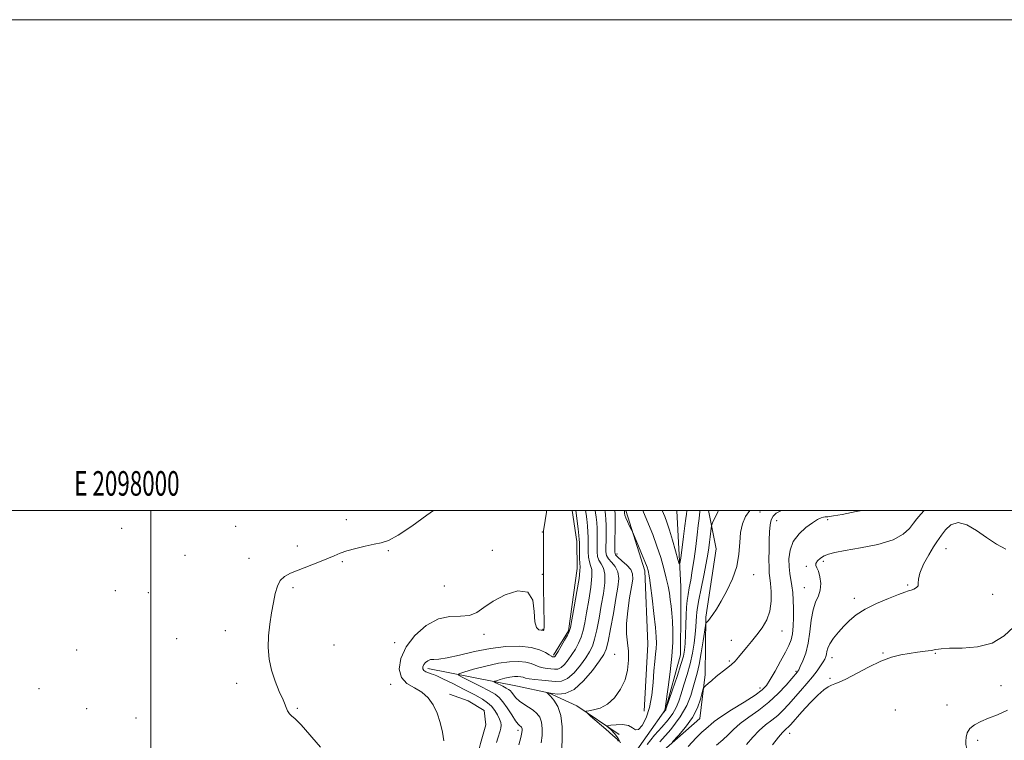
# Model space of a CAD drawing. Extents: x 2097300 to 2100200, y 362300 to 365200.
# Drawn here: x 2097947 to 2098348, y 364906 to 365200 of the extents above; entities that cross this region are included whole.
import ezdxf
from ezdxf.enums import TextEntityAlignment as Align

# ---------------------------------------------------------------- set-up
doc = ezdxf.new("R2010")
doc.units = 0
doc.header["$MEASUREMENT"] = 0
doc.linetypes.add('rvrstm', pattern=[117.1, 50, -3.9, 0.5, -3.9, 0.5, -3.9, 0.5, -3.9, 50])
for name, color, linetype, lineweight in [('32000', 7, 'Continuous', 0), ('32001', 7, 'Continuous', 0), ('DTM HARD BREAKLINE', 7, 'Continuous', 0), ('DTM SPOT ELEVATION', 2, 'Continuous', 13), ('INDEX CONTOUR', 41, 'Continuous', 13), ('INTERMEDIATE CONTOUR', 44, 'Continuous', 0), ('STREAM - RIVER SINGLE LINE', 142, 'rvrstm', 0)]:
    doc.layers.add(name, color=color, linetype=linetype, lineweight=lineweight)
doc.styles.add('Style-WORKING', font='WORKING.shx')

msp = doc.modelspace()

# ---------------------------------------------------------------- linework, layer by layer
at = {"layer": '32000', "flags": 128}
for points in [[(2097300, 362300), (2100200, 362300), (2100200, 365200), (2097300, 365200), (2097300, 362300)], [(2097500, 362500), (2100000, 362500), (2100000, 365000), (2097500, 365000), (2097500, 362500)], [(2098000, 362500), (2098000, 365000)]]:
    msp.add_lwpolyline(points, dxfattribs=at)
at = {"layer": 'DTM HARD BREAKLINE'}
for points in [[(2098171.806, 365000, 952.785), (2098173.72, 364987.28, 952.58), (2098173.87, 364976.37, 952.58), (2098170.33, 364950.88, 952.21), (2098164.22, 364941.02, 952.3)], [(2098201.21, 364918.16, 943.13), (2098202.63, 364945.48, 943.09), (2098201.43, 364975.3, 942.44), (2098193.652, 365000, 941.775)], [(2098227.39, 365000, 941.318), (2098230.5, 364984.34, 943.06), (2098226.35, 364956.45, 943.81), (2098226.1, 364933.08, 945.67), (2098223.85, 364915.13, 946.79)], [(2098112.94, 364935.52, 951.55), (2098149.51, 364928.31, 946.7), (2098162.11, 364925.62, 945.95), (2098173.75, 364920.34, 944.74), (2098191.04, 364908.66, 940.82)], [(2098160.449, 364770.24, 956.944), (2098160.379, 364779.508, 956.777), (2098158.872, 364800.096, 956.534), (2098155.403, 364812.339, 956.274), (2098145.287, 364827.704, 955.585), (2098141.098, 364838.39, 955.305), (2098133.481, 364863.76, 954.914), (2098131.636, 364879.793, 953.871), (2098131.557, 364893.557, 953.35), (2098134.412, 364905.007, 953.331), (2098136.595, 364912.529, 953.518), (2098135.903, 364918.383, 953.573), (2098129.435, 364922.418, 953.685), (2098121.849, 364925.045, 953.704)], [(2098212.52, 364743.53, 949.22), (2098195.18, 364777.56, 947.19), (2098197.75, 364810.71, 945.65), (2098208.35, 364822.26, 945.73), (2098202.29, 364844.3, 945.73), (2098183.53, 364865.3, 944.77), (2098198.92, 364893.2, 945.28), (2098223.85, 364915.13, 946.79)]]:
    msp.add_polyline3d(points, dxfattribs=at)
at = {"layer": 'DTM SPOT ELEVATION'}
for p in [(2098248.45, 364999.4, 944.9), (2098079.71, 364996.18, 956.3), (2098255.17, 364995.81, 946.7), (2098275.97, 364996.18, 948.4), (2097988.05, 364992.68, 957.4), (2098034.59, 364993.5, 956.9), (2098159.631, 364991.165, 954.048), (2098013.92, 364981.69, 956.8), (2098059.71, 364985.46, 956.3), (2098096.83, 364983.59, 955.9), (2098139.24, 364983.66, 954.7), (2098190.12, 364982.27, 943.43), (2098324.22, 364984.33, 952.8), (2098039.99, 364980.44, 956.4), (2098078.04, 364979.15, 955.9), (2098274.26, 364979.2, 950.3), (2098159.7, 364973.876, 954.048), (2098245.91, 364973.82, 944.5), (2098267.28, 364977.15, 949.8), (2098308.67, 364969.63, 951.8), (2097985.54, 364967.27, 957.2), (2097998.96, 364966.48, 957.1), (2098058.02, 364968.44, 955.8), (2098119.75, 364969.22, 955.1), (2098266.45, 364968.55, 949.1), (2098343.25, 364965.73, 953.1), (2098286.88, 364964.1, 951.5), (2098030.36, 364950.98, 956.5), (2098135.91, 364949.54, 953.55), (2098159.96, 364951.56, 954.1), (2098257.43, 364950.83, 946.7), (2098010.57, 364947.66, 956.9), (2098099.45, 364946.12, 954.5), (2098236.76, 364947.1, 945.3), (2097969.7, 364943.09, 957.2), (2098074.72, 364945.15, 955.2), (2098298.6, 364941.91, 953.9), (2098319.98, 364941.71, 954.1), (2098189.21, 364941.36, 944.73), (2098235.92, 364938.6, 945.8), (2098277.75, 364940.03, 952.6), (2098263.09, 364934.38, 949.8), (2098034.98, 364929.47, 956.4), (2098276.92, 364931.61, 953.8), (2097954.43, 364927.3, 957.4), (2098097.79, 364929.1, 954.4), (2098248.48, 364927.54, 947.5), (2098346.76, 364928.58, 954.6), (2097973.88, 364919.21, 956.9), (2098059.72, 364919.34, 955.9), (2098303.6, 364918.64, 955.1), (2098324.64, 364920.68, 954.7), (2097993.92, 364915.32, 956.9), (2098149.72, 364910.4, 950.44), (2098260.57, 364909.19, 954.7), (2098337.24, 364906.32, 953.6)]:
    msp.add_point(p, dxfattribs=at)
at = {"layer": 'INDEX CONTOUR'}
for points in [[(2098150.073, 364904.39, 950), (2098150.877, 364907.483, 950), (2098151.327, 364909.412, 950), (2098151.483, 364910.453, 950), (2098151.452, 364910.992, 950), (2098151.321, 364911.356, 950), (2098151.114, 364911.638, 950), (2098150.8339, 364911.873, 950), (2098150.458, 364912.156, 950), (2098149.834, 364912.816, 950), (2098148.782, 364914.244, 950), (2098147.208, 364916.645, 950), (2098145.368, 364919.482, 950), (2098143.605, 364922.035, 950), (2098142.102, 364923.793, 950), (2098140.418, 364925.091, 950), (2098137.951, 364926.477, 950), (2098134.3729, 364928.324, 950), (2098130.444, 364930.308, 950), (2098127.194, 364931.934, 950), (2098125.501, 364932.869, 950), (2098125.628, 364933.431, 950), (2098127.682, 364934.103, 950), (2098131.599, 364935.221, 950), (2098136.609, 364936.541, 950), (2098141.772, 364937.674, 950), (2098146.299, 364938.31, 950), (2098150.033, 364938.45, 950), (2098152.97, 364938.175, 950), (2098155.158, 364937.585, 950), (2098158.39, 364936.22, 950), (2098159.99, 364935.803, 950), (2098161.6251, 364935.559, 950), (2098164.604, 364935.23, 950), (2098165.939, 364935.315, 950), (2098167.291, 364935.913, 950), (2098168.731, 364937.215, 950), (2098170.225, 364939.063, 950), (2098171.713, 364941.215, 950), (2098173.132, 364943.474, 950), (2098174.409, 364945.825, 950), (2098175.4679, 364948.299, 950), (2098176.276, 364950.985, 950), (2098176.965, 364954.194, 950), (2098177.708, 364958.297, 950), (2098178.602, 364963.4201, 950), (2098179.429, 364968.7259, 950), (2098179.891, 364973.138, 950), (2098179.793, 364975.9031, 950), (2098179.34, 364977.57, 950), (2098178.839, 364979.017, 950), (2098178.532, 364980.915, 950), (2098178.406, 364983.125, 950), (2098178.385, 364985.303, 950), (2098178.393, 364987.216, 950), (2098178.372, 364989.071, 950), (2098178.266, 364991.1889, 950), (2098178.039, 364993.747, 950), (2098177.752, 364996.357, 950), (2098177.486, 364998.488, 950), (2098177.265, 365000, 950)], [(2098223.882, 365000, 940), (2098223.8419, 364999.589, 940), (2098223.556, 364996.703, 940), (2098223.253, 364993.869, 940), (2098222.807, 364990.039, 940), (2098222.21, 364985.3021, 940), (2098221.52, 364980.222, 940), (2098220.814, 364975.486, 940), (2098220.158, 364971.614, 940), (2098219.582, 364968.478, 940), (2098219.109, 364965.783, 940), (2098218.7529, 364963.231, 940), (2098218.492, 364960.497, 940), (2098218.297, 364957.251, 940), (2098218.141, 364953.331, 940), (2098218.002, 364949.25, 940), (2098217.858, 364945.687, 940), (2098217.653, 364943.037, 940), (2098217.183, 364940.546, 940), (2098216.208, 364937.174, 940), (2098214.613, 364932.292, 940), (2098212.79, 364926.906, 940), (2098210.053, 364918.951, 940), (2098209.971, 364918.756, 940), (2098208.996, 364917.546, 940), (2098209.439, 364918.317, 940), (2098209.605, 364918.65, 940), (2098209.722, 364919.049, 940), (2098209.908, 364920.211, 940), (2098211.025, 364927.911, 940), (2098211.85, 364934.145, 940), (2098212.529, 364940.534, 940), (2098212.8661, 364946.134, 940), (2098212.906, 364950.851, 940), (2098212.76, 364954.805, 940), (2098212.519, 364958.132, 940), (2098212.214, 364961.019, 940), (2098211.861, 364963.6689, 940), (2098211.456, 364966.292, 940), (2098210.934, 364969.128, 940), (2098210.21, 364972.425, 940), (2098209.218, 364976.354, 940), (2098207.951, 364980.776, 940), (2098206.418, 364985.476, 940), (2098204.68, 364990.181, 940), (2098202.999, 364994.3879, 940), (2098200.657, 365000, 940)], [(2098315.323, 365000, 950), (2098314.0551, 364998.41, 950), (2098312.423, 364996.5269, 950), (2098310.982, 364994.757, 950), (2098309.362, 364992.615, 950), (2098306.863, 364990.262, 950), (2098302.702, 364988.02, 950), (2098296.497, 364986.151, 950), (2098289.465, 364984.685, 950), (2098283.224, 364983.593, 950), (2098278.991, 364982.8151, 950), (2098276.388, 364982.165, 950), (2098274.634, 364981.429, 950), (2098273.116, 364980.459, 950), (2098271.892, 364979.379, 950), (2098271.188, 364978.383, 950), (2098271.145, 364977.564, 950), (2098271.582, 364976.624, 950), (2098272.236, 364975.167, 950), (2098272.847, 364972.9369, 950), (2098273.183, 364970.246, 950), (2098273.018, 364967.546, 950), (2098272.228, 364965.124, 950), (2098271.108, 364962.598, 950), (2098270.055, 364959.423, 950), (2098269.351, 364955.249, 950), (2098268.806, 364950.516, 950), (2098268.112, 364945.86, 950), (2098267.067, 364941.83, 950), (2098265.877, 364938.626, 950), (2098264.8539, 364936.361, 950), (2098264.228, 364935.068, 950), (2098263.905, 364934.463, 950), (2098263.708, 364934.184, 950), (2098261.401, 364931.47, 950), (2098259.059, 364928.756, 950), (2098255.877, 364925.344, 950), (2098252.075, 364921.791, 950), (2098247.915, 364918.55, 950), (2098243.832, 364915.666, 950), (2098240.306, 364913.08, 950), (2098237.646, 364910.732, 950), (2098235.482, 364908.547, 950), (2098233.272, 364906.447, 950), (2098230.63, 364904.372, 950)]]:
    msp.add_polyline3d(points, dxfattribs=at)
at = {"layer": 'INTERMEDIATE CONTOUR'}
for points in [[(2098069.209, 364903.4279, 956), (2098061.316, 364912.614, 956), (2098058.9, 364915.028, 956), (2098057.417, 364916.23, 956), (2098056.494, 364917.0699, 956), (2098055.782, 364918.281, 956), (2098053.9201, 364922.749, 956), (2098052.373, 364926.224, 956), (2098050.66, 364930.339, 956), (2098049.183, 364934.815, 956), (2098048.263, 364939.416, 956), (2098047.898, 364944.095, 956), (2098048.005, 364948.85, 956), (2098048.488, 364953.64, 956), (2098049.201, 364958.268, 956), (2098049.983, 364962.497, 956), (2098050.738, 364966.127, 956), (2098051.611, 364969.103, 956), (2098052.809, 364971.41, 956), (2098054.525, 364973.087, 956), (2098056.896, 364974.406, 956), (2098060.042, 364975.693, 956), (2098068.105, 364978.779, 956), (2098071.831, 364980.261, 956), (2098074.698, 364981.487, 956), (2098077.18, 364982.529, 956), (2098079.973, 364983.516, 956), (2098083.55, 364984.531, 956), (2098087.475, 364985.481, 956), (2098091.086, 364986.228, 956), (2098093.997, 364986.784, 956), (2098096.926, 364987.748, 956), (2098100.866, 364989.871, 956), (2098106.419, 364993.583, 956), (2098112.619, 364998.049, 956), (2098115.251, 365000, 956)], [(2098119.529, 364906.033, 954), (2098118.977, 364909.571, 954), (2098118.019, 364913.519, 954), (2098116.725, 364917.396, 954), (2098115.131, 364920.796, 954), (2098113.131, 364923.629, 954), (2098110.584, 364925.885, 954), (2098107.494, 364927.653, 954), (2098104.446, 364929.439, 954), (2098102.17, 364931.85, 954), (2098101.278, 364935.324, 954), (2098101.909, 364939.624, 954), (2098104.084, 364944.345, 954), (2098107.719, 364949.037, 954), (2098112.311, 364953.073, 954), (2098117.252, 364955.781, 954), (2098122.004, 364956.784, 954), (2098126.303, 364956.869, 954), (2098129.954, 364957.114, 954), (2098132.9299, 364958.357, 954), (2098135.869, 364960.464, 954), (2098139.58, 364963.058, 954), (2098144.51, 364965.6419, 954), (2098149.676, 364967.226, 954), (2098153.738, 364966.701, 954), (2098155.751, 364963.446, 954), (2098156.357, 364958.8, 954), (2098156.596, 364954.591, 954), (2098157.273, 364952.215, 954), (2098158.255, 364951.338, 954), (2098159.177, 364951.192, 954), (2098159.7539, 364951.144, 954), (2098160.044, 364951.1031, 954), (2098160.186, 364951.111, 954), (2098160.292, 364951.329, 954), (2098160.363, 364952.393, 954), (2098160.368, 364955.058, 954), (2098160.294, 364959.6909, 954), (2098160.097, 364969.764, 954), (2098160.074, 364972.46, 954), (2098160.096, 364973.584, 954), (2098160.152, 364974.161, 954), (2098160.156, 364975.002, 954), (2098160.103, 364988.328, 954), (2098160.108, 364990.457, 954), (2098160.193, 364991.789, 954), (2098160.428, 364993.332, 954), (2098160.849, 364995.864, 954), (2098161.333, 364999.236, 954), (2098161.4109, 365000, 954)], [(2098140.972, 364905.341, 952), (2098141.482, 364907.135, 952), (2098142.442, 364910.082, 952), (2098142.762, 364911.297, 952), (2098142.879, 364912.411, 952), (2098142.727, 364913.57, 952), (2098142.241, 364914.939, 952), (2098141.383, 364916.616, 952), (2098140.224, 364918.4299, 952), (2098138.864, 364920.139, 952), (2098137.311, 364921.599, 952), (2098135.204, 364923.042, 952), (2098132.091, 364924.795, 952), (2098127.776, 364927.044, 952), (2098123.092, 364929.409, 952), (2098119.124, 364931.367, 952), (2098116.664, 364932.541, 952), (2098115.31, 364933.119, 952), (2098114.3621, 364933.4319, 952), (2098113.281, 364933.762, 952), (2098112.176, 364934.19, 952), (2098111.312, 364934.749, 952), (2098110.902, 364935.455, 952), (2098110.927, 364936.27, 952), (2098111.3129, 364937.141, 952), (2098111.992, 364938, 952), (2098112.914, 364938.721, 952), (2098114.034, 364939.163, 952), (2098115.4089, 364939.277, 952), (2098117.5, 364939.378, 952), (2098120.871, 364939.871, 952), (2098125.869, 364941.014, 952), (2098131.988, 364942.472, 952), (2098138.509, 364943.764, 952), (2098144.776, 364944.493, 952), (2098150.4029, 364944.611, 952), (2098155.066, 364944.154, 952), (2098158.533, 364943.21, 952), (2098160.931, 364942.076, 952), (2098162.474, 364941.102, 952), (2098163.376, 364940.549, 952), (2098163.845, 364940.334, 952), (2098164.085, 364940.285, 952), (2098164.27, 364940.265, 952), (2098164.4439, 364940.276, 952), (2098164.621, 364940.354, 952), (2098164.8401, 364940.5769, 952), (2098165.256, 364941.193, 952), (2098166.05, 364942.491, 952), (2098167.308, 364944.604, 952), (2098168.736, 364947.04, 952), (2098169.942, 364949.148, 952), (2098170.661, 364950.592, 952), (2098171.131, 364952.277, 952), (2098171.717, 364955.424, 952), (2098172.663, 364960.746, 952), (2098173.7439, 364966.948, 952), (2098174.614, 364972.231, 952), (2098175.02, 364975.3061, 952), (2098175.071, 364976.9309, 952), (2098174.968, 364978.375, 952), (2098174.874, 364980.576, 952), (2098174.817, 364983.161, 952), (2098174.769, 364986.909, 952), (2098174.709, 364988.117, 952), (2098174.547, 364989.802, 952), (2098174.251, 364992.4471, 952), (2098173.339, 365000, 952)], [(2098159.217, 364905.27, 948), (2098159.543, 364908.192, 948), (2098159.611, 364911.1029, 948), (2098159.322, 364913.684, 948), (2098158.599, 364915.702, 948), (2098157.448, 364917.267, 948), (2098155.9, 364918.571, 948), (2098154.025, 364919.785, 948), (2098152.061, 364920.989, 948), (2098150.287, 364922.24, 948), (2098148.918, 364923.558, 948), (2098147.918, 364924.813, 948), (2098147.184, 364925.838, 948), (2098146.592, 364926.53, 948), (2098145.928, 364927.042, 948), (2098144.957, 364927.588, 948), (2098143.547, 364928.315, 948), (2098140.719, 364929.738, 948), (2098140.052, 364930.106, 948), (2098140.102, 364930.327, 948), (2098140.911, 364930.592, 948), (2098142.454, 364931.032, 948), (2098144.428, 364931.552, 948), (2098146.462, 364931.999, 948), (2098148.245, 364932.249, 948), (2098149.716, 364932.3049, 948), (2098150.873, 364932.196, 948), (2098151.783, 364931.961, 948), (2098152.79, 364931.654, 948), (2098154.306, 364931.338, 948), (2098156.604, 364931.056, 948), (2098159.405, 364930.785, 948), (2098164.937, 364930.196, 948), (2098167.434, 364930.354, 948), (2098169.961, 364931.473, 948), (2098172.622, 364933.852, 948), (2098175.194, 364936.932, 948), (2098177.376, 364939.939, 948), (2098178.956, 364942.343, 948), (2098180.082, 364944.61, 948), (2098180.995, 364947.451, 948), (2098181.892, 364951.378, 948), (2098182.798, 364956.112, 948), (2098183.7, 364961.17, 948), (2098184.542, 364966.094, 948), (2098185.114, 364970.505, 948), (2098185.168, 364974.0451, 948), (2098184.565, 364976.499, 948), (2098183.6089, 364978.209, 948), (2098182.71, 364979.659, 948), (2098182.19, 364981.254, 948), (2098181.996, 364983.089, 948), (2098181.981, 364985.181, 948), (2098182.018, 364987.523, 948), (2098182.036, 364990.025, 948), (2098181.9839, 364992.577, 948), (2098181.828, 364995.047, 948), (2098181.607, 364997.243, 948), (2098181.381, 364998.953, 948), (2098181.207, 365000, 948)], [(2098167.557, 364903.057, 946), (2098167.759, 364906.973, 946), (2098167.739, 364911.753, 946), (2098167.193, 364916.375, 946), (2098165.949, 364920.012, 946), (2098164.366, 364922.605, 946), (2098162.933, 364924.291, 946), (2098162.027, 364925.221, 946), (2098161.574, 364925.6231, 946), (2098161.31, 364925.782, 946), (2098161.317, 364925.794, 946), (2098161.413, 364925.79, 946), (2098161.654, 364925.765, 946), (2098162.3, 364925.667, 946), (2098163.656, 364925.4249, 946), (2098165.942, 364925.116, 946), (2098169.013, 364925.388, 946), (2098172.632, 364927.032, 946), (2098176.513, 364930.489, 946), (2098180.164, 364934.802, 946), (2098183.039, 364938.662, 946), (2098184.78, 364941.213, 946), (2098185.756, 364943.395, 946), (2098186.522, 364946.602, 946), (2098187.507, 364951.772, 946), (2098188.632, 364958.029, 946), (2098189.692, 364964.043, 946), (2098190.481, 364968.767, 946), (2098190.799, 364972.283, 946), (2098190.445, 364974.953, 946), (2098189.338, 364977.096, 946), (2098187.877, 364978.848, 946), (2098186.582, 364980.301, 946), (2098185.848, 364981.593, 946), (2098185.585, 364983.053, 946), (2098185.578, 364985.058, 946), (2098185.642, 364987.83, 946), (2098185.7, 364990.98, 946), (2098185.702, 364993.964, 946), (2098185.616, 364996.348, 946), (2098185.462, 364998.13, 946), (2098185.276, 364999.418, 946), (2098185.161, 365000, 946)], [(2098190.718, 364905.941, 944), (2098190.117, 364906.712, 944), (2098188.4649, 364908.2491, 944), (2098185.561, 364910.793, 944), (2098179.295, 364916.182, 944), (2098177.748, 364917.564, 944), (2098177.561, 364918.122, 944), (2098178.574, 364918.336, 944), (2098180.5891, 364918.659, 944), (2098183.2581, 364919.45, 944), (2098186.197, 364921.044, 944), (2098189.043, 364923.662, 944), (2098191.521, 364927.074, 944), (2098193.382, 364930.939, 944), (2098194.449, 364934.942, 944), (2098194.842, 364938.891, 944), (2098194.754, 364942.622, 944), (2098194.397, 364946.083, 944), (2098194.051, 364949.668, 944), (2098194.012, 364953.885, 944), (2098194.477, 364958.998, 944), (2098195.248, 364964.308, 944), (2098196.0249, 364968.875, 944), (2098196.522, 364972.022, 944), (2098196.497, 364974.134, 944), (2098195.722, 364975.86, 944), (2098194.111, 364977.692, 944), (2098192.1459, 364979.487, 944), (2098190.453, 364980.943, 944), (2098189.506, 364981.932, 944), (2098189.174, 364983.017, 944), (2098189.175, 364984.935, 944), (2098189.266, 364988.1371, 944), (2098189.363, 364991.934, 944), (2098189.421, 364995.351, 944), (2098189.404, 364997.648, 944), (2098189.316, 364999.017, 944), (2098189.143, 365000, 944)], [(2098191.567, 364905.193, 942), (2098190.503, 364907.347, 942), (2098189.131, 364909.107, 942), (2098187.764, 364910.494, 942), (2098186.682, 364911.4509, 942), (2098186.15, 364911.969, 942), (2098186.38, 364912.215, 942), (2098187.569, 364912.399, 942), (2098189.763, 364912.6449, 942), (2098192.412, 364912.737, 942), (2098194.816, 364912.37, 942), (2098196.47, 364911.4321, 942), (2098197.652, 364910.575, 942), (2098198.835, 364910.644, 942), (2098200.355, 364912.288, 942), (2098201.996, 364915.388, 942), (2098203.402, 364919.629, 942), (2098204.312, 364924.645, 942), (2098204.841, 364929.849, 942), (2098205.199, 364934.601, 942), (2098205.549, 364938.41, 942), (2098205.877, 364941.3721, 942), (2098206.122, 364943.735, 942), (2098206.225, 364945.842, 942), (2098206.127, 364948.426, 942), (2098205.773, 364952.319, 942), (2098205.147, 364957.954, 942), (2098204.411, 364964.174, 942), (2098203.769, 364969.424, 942), (2098203.374, 364972.556, 942), (2098203.161, 364974.047, 942), (2098203.013, 364974.781, 942), (2098202.8031, 364975.563, 942), (2098202.359, 364976.875, 942), (2098201.495, 364979.1181, 942), (2098200.13, 364982.463, 942), (2098198.591, 364986.158, 942), (2098196.566, 364990.962, 942), (2098196.168, 364991.847, 942), (2098195.1121, 364993.895, 942), (2098194.347, 364995.456, 942), (2098193.701, 364996.956, 942), (2098193.35, 364998.105, 942), (2098193.23, 364998.904, 942), (2098193.217, 364999.743, 942), (2098193.1739, 365000, 942)], [(2098231.494, 365000, 942), (2098231.176, 364999.404, 942), (2098229.073, 364994.872, 942), (2098228.741, 364994.1229, 942), (2098228.591, 364993.559, 942), (2098228.493, 364992.699, 942), (2098228.141, 364989.19, 942), (2098227.902, 364987, 942), (2098227.626, 364984.771, 942), (2098227.211, 364982.097, 942), (2098226.533, 364978.43, 942), (2098225.536, 364973.504, 942), (2098224.427, 364968.166, 942), (2098223.483, 364963.547, 942), (2098222.91, 364960.46, 942), (2098222.638, 364958.471, 942), (2098222.524, 364956.83, 942), (2098222.44, 364954.9, 942), (2098222.303, 364952.483, 942), (2098222.042, 364949.492, 942), (2098221.593, 364945.888, 942), (2098220.91, 364941.815, 942), (2098219.955, 364937.464, 942), (2098218.732, 364933.046, 942), (2098217.415, 364928.846, 942), (2098216.224, 364925.167, 942), (2098215.277, 364922.202, 942), (2098214.308, 364919.694, 942), (2098212.9491, 364917.274, 942), (2098210.931, 364914.627, 942), (2098208.364, 364911.657, 942), (2098205.454, 364908.322, 942), (2098202.349, 364904.575, 942)], [(2098244.216, 365000, 944), (2098242.507, 364997.502, 944), (2098241.244, 364994.544, 944), (2098240.475, 364991.021, 944), (2098240.145, 364986.87, 944), (2098239.813, 364982.206, 944), (2098238.941, 364977.193, 944), (2098237.1681, 364972.0401, 944), (2098234.852, 364967.143, 944), (2098232.53, 364962.944, 944), (2098230.635, 364959.778, 944), (2098229.193, 364957.549, 944), (2098228.128, 364956.054, 944), (2098227.368, 364955.103, 944), (2098226.8589, 364954.55, 944), (2098226.55, 364954.262, 944), (2098226.374, 364954.0049, 944), (2098226.194, 364953.135, 944), (2098225.254, 364946.897, 944), (2098224.468, 364941.954, 944), (2098223.627, 364937.252, 944), (2098222.828, 364933.651, 944), (2098222.038, 364930.767, 944), (2098221.194, 364927.903, 944), (2098220.166, 364924.488, 944), (2098218.562, 364920.437, 944), (2098215.927, 364915.792, 944), (2098212.041, 364910.693, 944), (2098207.638, 364905.684, 944)], [(2098218.559, 365000, 938), (2098218.537, 364999.782, 938), (2098218.401, 364998.4489, 938), (2098218.205, 364996.733, 938), (2098217.836, 364993.744, 938), (2098217.266, 364989.328, 938), (2098216.099, 364980.46, 938), (2098215.776, 364978.329, 938), (2098215.474, 364978.214, 938), (2098214.933, 364980.0149, 938), (2098213.978, 364983.488, 938), (2098212.76, 364987.798, 938), (2098211.511, 364991.967, 938), (2098210.433, 364995.202, 938), (2098209.587, 364997.46, 938), (2098208.551, 365000, 938)], [(2098257.279, 365000, 946), (2098257.2, 364999.966, 946), (2098255.053, 364998.839, 946), (2098253.743, 364997.69, 946), (2098252.998, 364996.191, 946), (2098252.577, 364994.073, 946), (2098252.354, 364991.294, 946), (2098252.235, 364987.87, 946), (2098252.144, 364983.921, 946), (2098252.092, 364979.974, 946), (2098252.111, 364976.661, 946), (2098252.223, 364974.368, 946), (2098252.4219, 364972.501, 946), (2098252.692, 364970.219, 946), (2098252.97, 364966.921, 946), (2098252.996, 364962.963, 946), (2098252.46, 364958.941, 946), (2098251.157, 364955.3301, 946), (2098249.283, 364952.13, 946), (2098247.141, 364949.22, 946), (2098244.996, 364946.514, 946), (2098242.986, 364944.055, 946), (2098239.727, 364940.15, 946), (2098238.322, 364938.602, 946), (2098236.738, 364937.099, 946), (2098234.797, 364935.506, 946), (2098230.563, 364932.236, 946), (2098228.725, 364930.723, 946), (2098227.251, 364929.439, 946), (2098226.22, 364928.506, 946), (2098225.6489, 364927.927, 946), (2098225.308, 364927.213, 946), (2098224.904, 364925.752, 946), (2098224.162, 364923.11, 946), (2098222.879, 364919.574, 946), (2098220.867, 364915.61, 946), (2098218.092, 364911.678, 946), (2098215.131, 364908.212, 946), (2098212.712, 364905.639, 946)], [(2098290.075, 365000, 948), (2098287.615, 364999.496, 948), (2098281.891, 364998.383, 948), (2098278.452, 364997.727, 948), (2098276.831, 364997.441, 948), (2098276.139, 364997.372, 948), (2098275.616, 364997.376, 948), (2098275.036, 364997.359, 948), (2098274.307, 364997.24, 948), (2098273.32, 364996.919, 948), (2098271.904, 364996.2271, 948), (2098269.87, 364994.979, 948), (2098267.1749, 364993.036, 948), (2098264.336, 364990.456, 948), (2098262.015, 364987.3419, 948), (2098260.707, 364983.841, 948), (2098260.249, 364980.268, 948), (2098260.313, 364976.9791, 948), (2098260.609, 364974.214, 948), (2098261.415, 364969.281, 948), (2098261.7539, 364966.51, 948), (2098261.994, 364963.408, 948), (2098262.1181, 364959.996, 948), (2098262.111, 364956.354, 948), (2098261.9521, 364952.7949, 948), (2098261.625, 364949.694, 948), (2098261.085, 364947.248, 948), (2098260.1959, 364944.971, 948), (2098258.796, 364942.201, 948), (2098256.825, 364938.525, 948), (2098254.622, 364934.531, 948), (2098252.625, 364931.051, 948), (2098251.056, 364928.649, 948), (2098249.269, 364926.803, 948), (2098246.4, 364924.719, 948), (2098241.949, 364921.852, 948), (2098236.8709, 364918.657, 948), (2098232.487, 364915.834, 948), (2098229.772, 364913.91, 948), (2098228.325, 364912.703, 948), (2098227.401, 364911.857, 948), (2098226.335, 364910.992, 948), (2098224.772, 364909.645, 948), (2098222.435, 364907.331, 948), (2098219.201, 364903.765, 948)], [(2098348.7199, 364984.24, 952), (2098344.821, 364986.229, 952), (2098340.83, 364988.921, 952), (2098336.729, 364991.7831, 952), (2098332.751, 364994.075, 952), (2098329.192, 364995.006, 952), (2098326.294, 364994.089, 952), (2098324.074, 364992.062, 952), (2098322.4931, 364989.966, 952), (2098321.441, 364988.529, 952), (2098320.508, 364987.223, 952), (2098319.215, 364985.204, 952), (2098317.272, 364981.928, 952), (2098315.172, 364978.037, 952), (2098313.598, 364974.475, 952), (2098313.015, 364971.965, 952), (2098312.997, 364970.365, 952), (2098312.899, 364969.315, 952), (2098312.236, 364968.515, 952), (2098311.177, 364967.902, 952), (2098310.052, 364967.471, 952), (2098309.023, 364967.166, 952), (2098307.561, 364966.71, 952), (2098304.97, 364965.7731, 952), (2098300.842, 364964.133, 952), (2098295.933, 364961.995, 952), (2098291.288, 364959.676, 952), (2098287.705, 364957.4181, 952), (2098284.984, 364955.178, 952), (2098282.676, 364952.839, 952), (2098280.45, 364950.345, 952), (2098278.452, 364947.874, 952), (2098276.944, 364945.661, 952), (2098276.099, 364943.884, 952), (2098275.722, 364942.493, 952), (2098275.526, 364941.375, 952), (2098275.261, 364940.409, 952), (2098274.821, 364939.418, 952), (2098274.136, 364938.21, 952), (2098273.135, 364936.628, 952), (2098271.745, 364934.633, 952), (2098269.8921, 364932.219, 952), (2098267.563, 364929.423, 952), (2098264.98, 364926.446, 952), (2098260.111, 364920.888, 952), (2098257.925, 364918.527, 952), (2098255.69, 364916.429, 952), (2098253.27, 364914.526, 952), (2098250.716, 364912.585, 952), (2098248.125, 364910.327, 952), (2098245.555, 364907.576, 952), (2098242.912, 364904.563, 952)], [(2098351.776, 364952.414, 954), (2098347.971, 364948.801, 954), (2098343.152, 364945.9, 954), (2098337.145, 364944.381, 954), (2098330.907, 364943.887, 954), (2098325.679, 364943.802, 954), (2098322.321, 364943.625, 954), (2098320.1881, 364943.312, 954), (2098318.258, 364942.936, 954), (2098315.724, 364942.552, 954), (2098312.64, 364942.146, 954), (2098309.277, 364941.689, 954), (2098305.814, 364941.109, 954), (2098302.059, 364940.159, 954), (2098297.73, 364938.551, 954), (2098292.73, 364936.159, 954), (2098283.503, 364931.266, 954), (2098280.708, 364929.942, 954), (2098278.96, 364929.274, 954), (2098277.652, 364928.819, 954), (2098276.241, 364928.148, 954), (2098274.433, 364926.903, 954), (2098271.996, 364924.7449, 954), (2098268.852, 364921.531, 954), (2098265.535, 364917.926, 954), (2098260.949, 364912.781, 954), (2098259.9469, 364911.6811, 954), (2098259.305, 364911.067, 954), (2098258.626, 364910.503, 954), (2098257.601, 364909.504, 954), (2098255.944, 364907.573, 954), (2098253.505, 364904.447, 954)], [(2098348.197, 364852.806, 954), (2098347.525, 364856.0471, 954), (2098346.882, 364859.831, 954), (2098346.234, 364863.9871, 954), (2098345.451, 364868.329, 954), (2098344.382, 364872.669, 954), (2098342.919, 364876.899, 954), (2098341.1279, 364881.223, 954), (2098339.118, 364885.925, 954), (2098337.029, 364891.11, 954), (2098335.105, 364896.166, 954), (2098333.62, 364900.299, 954), (2098332.767, 364902.968, 954), (2098332.417, 364904.629, 954), (2098332.359, 364905.989, 954), (2098332.463, 364907.6, 954), (2098332.916, 364909.388, 954), (2098333.986, 364911.129, 954), (2098335.871, 364912.65, 954), (2098338.485, 364914.008, 954), (2098341.669, 364915.316, 954), (2098345.291, 364916.733, 954), (2098349.31, 364918.616, 954)]]:
    msp.add_polyline3d(points, dxfattribs=at)
at = {"layer": 'STREAM - RIVER SINGLE LINE'}
msp.add_polyline3d([(2098194.987, 364897.669, 940.853), (2098209.886, 364918.798, 939.943), (2098216.016, 364941.096, 939.153), (2098216.144, 364959.047, 939.015), (2098216.1, 364969.023, 938.552), (2098214.528, 364999.885, 936.491), (2098214.534, 365000, 936.487)], dxfattribs=at)

# ---------------------------------------------------------------- texts
at = {"layer": '32001', "style": 'Style-WORKING', "width": 0.67}
msp.add_text('E 2098000', height=10, dxfattribs=at).set_placement((2097990.2292, 365006), align=Align.CENTER)

doc.saveas('drawing.dxf')
